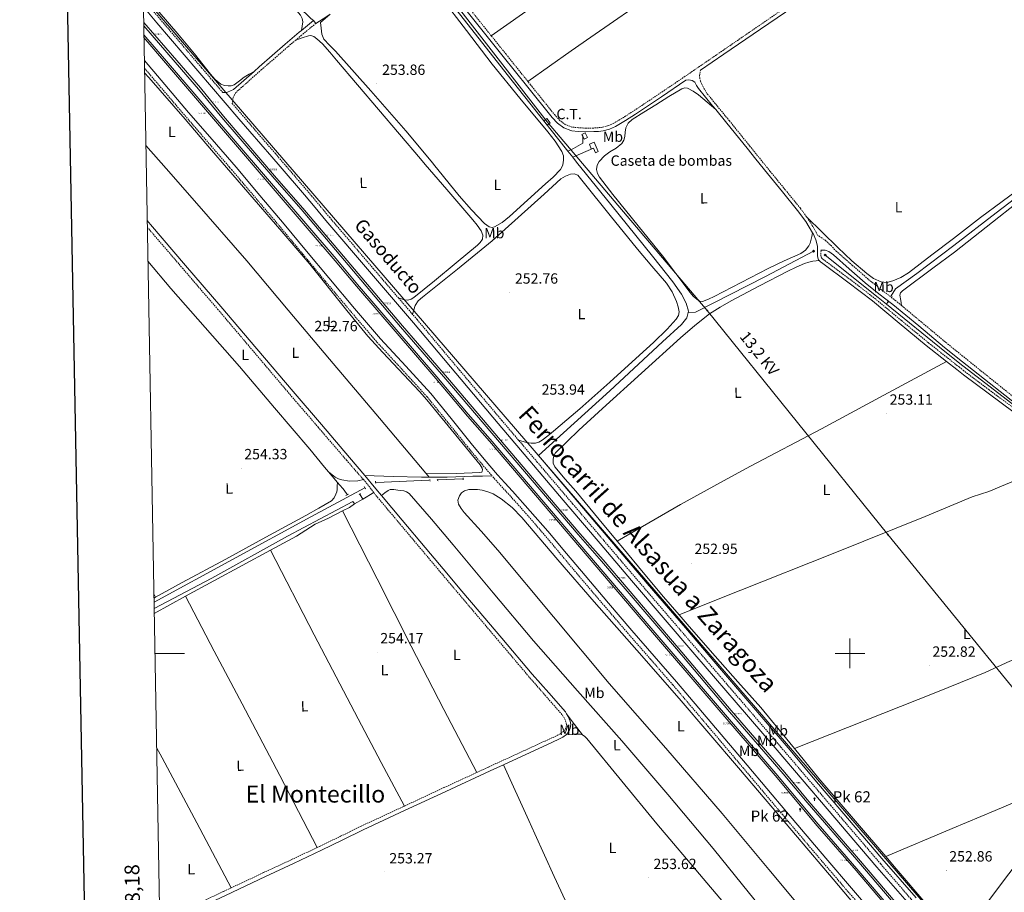
# Model space of a CAD drawing. Units: metres. Extents: x 625130 to 629638, y 4645869 to 4648918.
# Drawn here: x 625939 to 626604, y 4646339 to 4646928 of the extents above; entities that cross this region are included whole.
import ezdxf
from ezdxf.enums import TextEntityAlignment as Align

# ---------------------------------------------------------------- set-up
doc = ezdxf.new("R2010")
doc.units = ezdxf.units.M
doc.header["$MEASUREMENT"] = 0
doc.linetypes.add('TRAZOS', pattern=[0.75, 0.5, -0.25])
doc.linetypes.add('TRAZOSX2', pattern=[1.5, 1, -0.5])
doc.layers.get('0').update_dxf_attribs({"lineweight": 5})
for name, color, linetype, lineweight in [('Carátula', 7, 'Continuous', 5), ('Level 13', 5, 'Continuous', 0), ('Level 15', 1, 'Continuous', 0), ('Level 19', 252, 'Continuous', 0), ('Level 21', 19, 'Continuous', 0), ('Level 24', 5, 'Continuous', 0), ('Level 32', 19, 'Continuous', 0), ('Level 34', 2, 'Continuous', 0), ('Level 36', 19, 'Continuous', 40), ('Level 37', 92, 'Continuous', 0), ('Level 41', 39, 'Continuous', 0), ('Level 44', 1, 'Continuous', 0), ('Level 45', 19, 'Continuous', 0), ('Level 52', 1, 'Continuous', 13), ('Level 54', 13, 'Continuous', 0), ('Level 61', 19, 'Continuous', 0), ('Level 63', 7, 'Continuous', 0), ('Level 7', 1, 'Continuous', 0)]:
    doc.layers.add(name, color=color, linetype=linetype, lineweight=lineweight)
doc.styles.add('Arial', font='ARIAL.TTF', dxfattribs={"height": 0.2})

# ---------------------------------------------------------------- blocks, each defined once
blk = doc.blocks.new('5HITFE')
at = {"layer": 'Carátula', "linetype": 'Continuous', "lineweight": 5}
blk.add_hatch(color=2, dxfattribs=at).paths.add_polyline_path([(0, 9.5), (-4.8, 14.3), (0, 19), (0, 19.1), (4.7, 14.3)])
at = {"layer": 'Carátula', "color": 170, "linetype": 'Continuous', "lineweight": 5}
blk.add_line((0, 9.5), (-4.8, 14.3), dxfattribs=at)
at = {"layer": 'Carátula', "color": 250, "linetype": 'Continuous', "lineweight": 5}
blk.add_line((0, 9.5), (0, 0), dxfattribs=at)
at = {"layer": 'Carátula', "color": 250, "linetype": 'Continuous', "lineweight": 5, "flags": 128}
blk.add_lwpolyline([(0, 9.5), (4.7, 14.3), (0, 19.1), (0, 19), (-4.8, 14.3)], close=True, dxfattribs=at)
blk = doc.blocks.new('5PELE')
at = {"layer": 'Carátula', "linetype": 'Continuous', "lineweight": 5}
h = blk.add_hatch(color=9, dxfattribs=at)
edge = h.paths.add_edge_path()
edge.add_arc((0, 0), 2.85, 359.99898, 719.99898)
at = {"layer": 'Carátula', "color": 252, "linetype": 'Continuous', "lineweight": 5}
blk.add_circle((0, 0, 0), 2.85, dxfattribs=at)
blk = doc.blocks.new('5SIFON')
at = {"layer": 'Carátula', "color": 250, "linetype": 'Continuous', "lineweight": 5}
for p, q in [((-8.2, 0), (-6.3, 0)), ((8.1, 0), (6.3, 0))]:
    blk.add_line(p, q, dxfattribs=at)
at = {"layer": 'Carátula', "color": 250, "linetype": 'Continuous', "lineweight": 5, "flags": 128}
blk.add_lwpolyline([(-6.3, 0), (0, 6.3), (6.3, 0), (0, -6.3), (-6.3, 0)], dxfattribs=at)
at = {"layer": 'Carátula', "color": 250, "linetype": 'Continuous', "lineweight": 5}
blk.add_circle((0, 0, 0), 2.37, dxfattribs=at)
blk = doc.blocks.new('5CFERR')
blk.add_text('5CFERR', height=10).set_placement((0, 0), align=Align.MIDDLE_CENTER)
blk = doc.blocks.new('5PATER')
at = {"layer": 'Carátula', "linetype": 'Continuous', "lineweight": 5}
h = blk.add_hatch(color=250, dxfattribs=at)
edge = h.paths.add_edge_path()
edge.add_ellipse((0, 0), major_axis=(-1.33, -1.34), ratio=0.999422, start_angle=0, end_angle=360)

msp = doc.modelspace()

# ---------------------------------------------------------------- linework, layer by layer
at = {"layer": 'Level 13', "color": 5, "linetype": 'Continuous', "lineweight": 0, "ltscale": 0.5}
for points in [[(626148.97, 4646932.08, 254.98), (626142.47, 4646926.45, 254.87)], [(626025.88, 4646765.14, 254.16), (626041.23, 4646746.55, 254.16), (626064.44, 4646720.19, 254.16), (626087.63, 4646693.81, 254.16), (626111.44, 4646665.94, 254.16), (626135.11, 4646637.94, 254.16), (626145.14, 4646625.95, 254.16), (626147.82, 4646622.73, 254.16)], [(626147.82, 4646622.73, 254.16), (626153.81, 4646615.55, 254.16)], [(626160.56, 4646607.24, 254.2), (626160.07, 4646608.12, 254.16), (626157.77, 4646611.14, 254.15), (626155.15, 4646613.94, 254.16), (626153.81, 4646615.55, 254.16)], [(626165.36, 4646601.04, 253.24), (626164.19, 4646602.76, 252.81), (626120.19, 4646579.31, 253.24), (626069.09, 4646550.8, 253.24), (626030.06, 4646530.26, 253.24)], [(626170.97, 4646604.29, 253.24), (626165.36, 4646601.04, 253.24)], [(626169.02, 4646607.53, 253.68), (626170.97, 4646604.29, 253.24)], [(626108.76, 4646569.77, 253.68), (626126.27, 4646579.28, 253.68), (626138.88, 4646587.3, 253.68), (626147.82, 4646591.36, 253.68), (626157.38, 4646596.26, 253.38)], [(626157.38, 4646596.26, 253.38), (626161.91, 4646598.59, 253.24), (626165.36, 4646601.04, 253.24)], [(626108.76, 4646569.77, 253.68), (626051.35, 4646538.59, 253.68)], [(626051.35, 4646538.59, 253.68), (626030.12, 4646527.05, 253.68)]]:
    msp.add_polyline3d(points, dxfattribs=at)
at = {"layer": 'Level 15', "color": 1, "linetype": 'Continuous', "lineweight": 0}
for points in [[(626319.68, 4646849.45, 258.44), (626319.03, 4646850.77, 258.72), (626321.22, 4646851.89, 258.94), (626322.85, 4646848.73, 258.27), (626320.6, 4646847.58, 258.04), (626319.68, 4646849.45, 258.44)], [(626326.89, 4646841.41, 252.88), (626325.33, 4646840.91, 252.88), (626324.18, 4646844.26, 253.33), (626327.16, 4646845.53, 252.88), (626329.89, 4646839.09, 252.88), (626328.18, 4646838.36, 252.88), (626326.89, 4646841.41, 252.88)]]:
    msp.add_polyline3d(points, dxfattribs=at)
at = {"layer": 'Level 21', "color": 19, "linetype": 'Continuous', "lineweight": 0}
for points in [[(626398.99, 4646894.09, 252.81), (626414.88, 4646904.98, 252.8), (626439.64, 4646921.98, 252.75), (626473.97, 4646945.59, 252.77), (626508.31, 4646969.21, 252.75), (626536.85, 4646988.81, 252.63), (626565.4, 4647008.38, 252.43), (626586.02, 4647022.3, 252.28)], [(626538.56, 4646332.02, 253.96), (626518.28, 4646355.55, 253.87), (626484.56, 4646395.02, 253.77), (626450.89, 4646434.53, 253.74), (626423.08, 4646466.91, 253.91), (626395.27, 4646499.29, 254.12), (626373.81, 4646524.27, 253.92), (626352.39, 4646549.28, 253.68), (626331.22, 4646574.19, 254.09), (626310.08, 4646599.13, 254.44), (626286.24, 4646627.2, 254.16), (626262.4, 4646655.26, 253.87), (626233.77, 4646689.32, 253.69), (626205.19, 4646723.42, 253.55), (626175.5, 4646758, 253.67), (626145.92, 4646792.67, 253.61), (626138.76, 4646801.26, 253.5), (626131.59, 4646809.85, 253.39), (626115.16, 4646828.97, 254.32), (626109.45, 4646835.61, 254.42), (626087.31, 4646861.37, 254.8), (626059.54, 4646893.74, 255.2), (626031.88, 4646926.2, 255.19), (626022.83, 4646936.88, 255.07)], [(626239.66, 4646936.08, 253.1), (626265.88, 4646903.35, 253.07), (626282.42, 4646882.71, 253.03), (626298.97, 4646862.07, 252.95), (626302.5, 4646858.24, 252.86), (626306.84, 4646855.1, 252.75), (626311.58, 4646853.34, 252.72), (626312.25, 4646853.26, 252.72), (626316.5, 4646852.73, 252.69), (626321.72, 4646852.53, 252.6), (626326.93, 4646852.6, 252.5), (626330.17, 4646852.81, 252.45), (626333.4, 4646853.24, 252.43), (626337.62, 4646854.34, 252.52), (626341.59, 4646856.12, 252.63), (626348.44, 4646860.17, 252.66), (626355.09, 4646864.44, 252.69), (626372.63, 4646876.17, 252.76), (626389.25, 4646887.42, 252.82), (626391.13, 4646887.74, 253.07), (626393.43, 4646887.29, 253.07), (626395.29, 4646885.95, 253.2), (626396.47, 4646883.87, 253.11), (626397.65, 4646881.79, 253.01), (626407.22, 4646870.11, 253.07), (626409.33, 4646867.54, 253.09)], [(626129.54, 4646921, 255.18), (626137.67, 4646927.73, 255.12)], [(626097.51, 4646893.36, 255.37), (626100.98, 4646896.43, 255.35), (626118.47, 4646911.73, 255.25), (626128.05, 4646919.77, 255.19), (626129.54, 4646921, 255.18)], [(626023.47, 4646900.65, 254.79), (626034.78, 4646887.37, 254.68), (626053.32, 4646865.66, 254.48), (626069.15, 4646847.33, 254.58), (626085.35, 4646828.5, 254.61), (626101.45, 4646809.53, 254.52), (626117.96, 4646790.07, 254.42), (626133.03, 4646771.91, 254.21), (626148.1, 4646753.76, 254.01), (626165.46, 4646733.11, 254.04), (626182.98, 4646712.61, 254.2), (626199.98, 4646694.11, 254.2), (626216.9, 4646675.55, 254.2), (626230.57, 4646658.75, 254.2), (626244.16, 4646641.89, 254.2), (626252.95, 4646631.26, 254.45), (626261.89, 4646620.77, 254.71), (626266.97, 4646615.22, 254.71), (626272.07, 4646609.69, 254.71), (626284.09, 4646596.2, 254.71), (626295.94, 4646582.56, 254.71), (626308.52, 4646567.55, 254.28), (626321.09, 4646552.54, 253.69), (626336.87, 4646534.02, 253.42), (626352.71, 4646515.55, 253.49), (626367.84, 4646498.23, 254.44), (626382.92, 4646480.86, 255.22), (626406.78, 4646452.72, 255), (626430.6, 4646424.54, 254.77), (626457.11, 4646393.01, 254.62), (626483.72, 4646361.57, 254.45), (626501.13, 4646341.22, 254.32), (626518.55, 4646320.88, 254.19)], [(626076.47, 4646879.08, 254.99), (626078.28, 4646879.16, 255.06), (626079.69, 4646879.29, 255.06), (626081.64, 4646880.15, 255.25), (626083.59, 4646881.01, 255.44), (626097.51, 4646893.36, 255.37)], [(626409.33, 4646867.54, 253.09), (626416.79, 4646858.43, 253.14), (626430.58, 4646841.39, 253.17), (626436.54, 4646833.98, 253.18), (626444.31, 4646824.31, 253.2), (626454.47, 4646811.86, 253.3), (626464.66, 4646799.42, 253.39), (626470.17, 4646791.81, 253.43), (626474.75, 4646784.24, 253.46)], [(626172.35, 4646620.17, 254.68), (626162.12, 4646632.37, 254.68), (626143.02, 4646654.67, 254.73), (626123.85, 4646676.92, 254.8), (626099.47, 4646705.72, 254.87), (626075.08, 4646734.52, 254.93), (626051.3, 4646762.22, 254.94), (626027.53, 4646789.94, 254.87), (626025.4, 4646792.46, 254.75)], [(626474.75, 4646784.24, 253.46), (626475.09, 4646783.67, 253.46), (626476.93, 4646779.59, 253.49), (626478.04, 4646775.29, 253.52), (626478.13, 4646772.06, 253.5), (626478.1, 4646768.83, 253.46), (626478.28, 4646767.37, 253.45), (626478.87, 4646766.01, 253.46), (626479.28, 4646765.6, 253.47)], [(626480.47, 4646772.51, 253.5), (626481.91, 4646772.46, 253.57), (626483.35, 4646772.41, 253.65), (626485.85, 4646771.51, 253.71), (626487.35, 4646770.39, 253.81), (626488.86, 4646769.27, 253.91), (626499.58, 4646759.87, 254), (626510.3, 4646750.46, 254.1), (626519.58, 4646743.09, 254.5), (626528.98, 4646735.87, 254.87), (626546.49, 4646721.28, 254.86), (626563.99, 4646706.68, 254.8), (626576, 4646696.99, 254.75), (626619.43, 4646662.7, 254.74)], [(626479.28, 4646765.6, 253.47), (626480.19, 4646764.68, 253.49), (626481.62, 4646763.58, 253.52), (626498.52, 4646750.98, 253.68), (626515.22, 4646738.17, 253.78), (626533.36, 4646723.08, 253.82), (626551.58, 4646708.09, 253.84), (626565.28, 4646697.24, 253.84)], [(626565.28, 4646697.24, 253.84), (626572.23, 4646691.75, 253.85), (626576.64, 4646688.27, 253.85), (626618.88, 4646656.92, 253.66), (626648.32, 4646633.07, 253.53), (626649.83, 4646631.88, 253.52)], [(626183.56, 4646606.79, 254.68), (626179.82, 4646611.26, 254.68), (626172.35, 4646620.17, 254.68)], [(626308.56, 4646459.2, 254.26), (626307.79, 4646460.39, 254.26), (626296.56, 4646473.23, 254.23), (626285.39, 4646486.06, 254.19), (626264.91, 4646510.25, 254.02), (626244.43, 4646534.44, 254.19), (626236.62, 4646543.66, 254.44), (626228.81, 4646552.89, 254.68), (626213.16, 4646571.51, 254.68), (626197.51, 4646590.13, 254.68), (626183.56, 4646606.79, 254.68)], [(626308.68, 4646445.29, 254.26), (626310.21, 4646447.23, 254.26), (626311.11, 4646449.51, 254.26), (626311.47, 4646451.83, 254.26), (626311.11, 4646454.12, 254.26), (626309.73, 4646457.42, 254.26), (626308.56, 4646459.2, 254.26)], [(626266.07, 4646424.75, 254.22), (626287.05, 4646434.41, 254.19), (626295.24, 4646438.19, 254.22), (626303.43, 4646441.96, 254.26), (626306.14, 4646443.42, 254.26), (626308.68, 4646445.29, 254.26)], [(626033.87, 4646315.84, 254.23), (626036.81, 4646317.2, 254.39), (626051.21, 4646323.83, 254.68), (626078.24, 4646336.48, 254.76), (626105.23, 4646349.24, 254.55), (626124.14, 4646358, 254.54), (626142.99, 4646366.9, 254.48), (626157.1, 4646373.78, 254.39), (626171.21, 4646380.66, 254.29), (626199.18, 4646393.71, 254.28), (626227.15, 4646406.76, 254.26), (626257.08, 4646420.62, 254.23), (626266.07, 4646424.75, 254.22)]]:
    msp.add_polyline3d(points, dxfattribs=at)
at = {"layer": 'Level 21', "color": 19, "linetype": 'TRAZOSX2', "lineweight": 0}
for points in [[(626257.8, 4646917.36, 253.08), (626241.57, 4646937.61, 253.1), (626215.38, 4646970.35, 253.14), (626202.68, 4646986.44, 253.16)], [(626076.47, 4646879.08, 254.99), (626062.05, 4646895.88, 255.2), (626034.4, 4646928.34, 255.19), (626022.74, 4646942.09, 255.03)], [(626472.58, 4646947.62, 252.77), (626438.25, 4646924, 252.75), (626413.49, 4646907, 252.8), (626388.72, 4646890.02, 252.82), (626371.26, 4646878.21, 252.76), (626353.75, 4646866.5, 252.69), (626347.15, 4646862.26, 252.66), (626340.46, 4646858.3, 252.63), (626336.8, 4646856.66, 252.52), (626332.92, 4646855.66, 252.43), (626329.93, 4646855.25, 252.45), (626326.84, 4646855.06, 252.5), (626321.75, 4646854.99, 252.6), (626316.7, 4646855.18, 252.69), (626312.23, 4646855.74, 252.72), (626308.01, 4646857.28, 252.75), (626304.14, 4646860.08, 252.86), (626300.83, 4646863.68, 252.95), (626285.57, 4646882.7, 253.03), (626284.33, 4646884.25, 253.03), (626282.44, 4646886.61, 253.04)], [(626139.29, 4646925.78, 255.12), (626129.67, 4646917.82, 255.19), (626125.75, 4646914.52, 255.22)], [(626282.44, 4646886.61, 253.04), (626267.79, 4646904.89, 253.07), (626257.8, 4646917.36, 253.08)], [(626125.75, 4646914.52, 255.22), (626120.13, 4646909.81, 255.25), (626102.66, 4646894.53, 255.35), (626085.28, 4646879.12, 255.44), (626084.34, 4646877.43, 255.2), (626083.53, 4646875.7, 255), (626083.1, 4646873.72, 254.93), (626082.8, 4646871.69, 254.9), (626089.81, 4646863.52, 254.8), (626111.95, 4646837.76, 254.42), (626119.45, 4646829.03, 254.29), (626134.06, 4646811.97, 253.39), (626136.43, 4646809.15, 253.43), (626141.29, 4646803.37, 253.51), (626148.45, 4646794.8, 253.62), (626178.01, 4646760.15, 253.67), (626195.25, 4646740.06, 253.6)], [(626023.57, 4646895.47, 254.77), (626032.28, 4646885.24, 254.68), (626050.83, 4646863.51, 254.48), (626066.66, 4646845.19, 254.58), (626081.07, 4646828.43, 254.61), (626082.44, 4646826.85, 254.61), (626098.95, 4646807.4, 254.52), (626115.36, 4646788.06, 254.42), (626115.43, 4646787.97, 254.42), (626130.5, 4646769.82, 254.21), (626145.58, 4646751.65, 254.01), (626162.95, 4646730.99, 254.04), (626180.52, 4646710.42, 254.2), (626197.56, 4646691.9, 254.2), (626214.41, 4646673.4, 254.2), (626228.01, 4646656.68, 254.2), (626241.62, 4646639.81, 254.2), (626250.44, 4646629.15, 254.45), (626258.25, 4646619.97, 254.68)], [(626470.68, 4646795.11, 253.42), (626466.53, 4646800.85, 253.39), (626456.29, 4646813.35, 253.3), (626446.14, 4646825.79, 253.2), (626439.52, 4646834.03, 253.19), (626432.41, 4646842.87, 253.17), (626418.61, 4646859.91, 253.14), (626409.04, 4646871.6, 253.07), (626403.4, 4646878.48, 253.04), (626401.65, 4646881.58, 253.09), (626399.89, 4646884.67, 253.14), (626399.01, 4646886.74, 253.12), (626398.55, 4646888.95, 253.07), (626398.48, 4646890.43, 253.07), (626398.61, 4646891.9, 253.01), (626398.99, 4646894.09, 252.81)], [(626534.89, 4646735.08, 254.86), (626530.97, 4646738.35, 254.87), (626521.53, 4646745.59, 254.5), (626512.33, 4646752.9, 254.1), (626501.67, 4646762.26, 254), (626490.95, 4646771.66, 253.91), (626487.45, 4646775.33, 253.74), (626483.8, 4646778.81, 253.59), (626481.03, 4646780.78, 253.52), (626478.15, 4646782.62, 253.48), (626477.18, 4646784.77, 253.46), (626472.13, 4646793.11, 253.43), (626470.68, 4646795.11, 253.42)], [(626025.48, 4646788, 254.87), (626049.15, 4646760.38, 254.94), (626072.93, 4646732.69, 254.93), (626097.32, 4646703.9, 254.87), (626121.7, 4646675.08, 254.8), (626140.88, 4646652.83, 254.73), (626159.97, 4646630.55, 254.68), (626171.43, 4646617.5, 254.5)], [(626480.47, 4646772.51, 253.5), (626480.48, 4646772.09, 253.5), (626480.45, 4646768.96, 253.46), (626480.57, 4646767.99, 253.45), (626480.85, 4646767.35, 253.46), (626481.75, 4646766.45, 253.49), (626483.04, 4646765.45, 253.52), (626499.94, 4646752.86, 253.68), (626516.69, 4646740.01, 253.78), (626534.86, 4646724.89, 253.82), (626553.05, 4646709.92, 253.84), (626573.69, 4646693.59, 253.85), (626576.4, 4646691.45, 253.85), (626593.75, 4646678.32, 253.5), (626620.31, 4646658.68, 253.66)], [(626204.64, 4646729.13, 253.57), (626195.25, 4646740.06, 253.6)], [(626276.21, 4646644.11, 254.01), (626264.93, 4646657.39, 253.87), (626236.3, 4646691.45, 253.69), (626207.7, 4646725.56, 253.55), (626204.64, 4646729.13, 253.57)], [(626534.89, 4646735.08, 254.86), (626548.53, 4646723.72, 254.86), (626566.01, 4646709.14, 254.8), (626575.68, 4646701.33, 254.76), (626621.03, 4646664.82, 254.74), (626626.54, 4646660.65, 254.61), (626641.84, 4646649.07, 254.25), (626666.55, 4646629.31, 254.27), (626680.75, 4646618.46, 254.14), (626683.6, 4646616.67, 254.15)], [(626581.41, 4646288.02, 254.06), (626561.3, 4646310.66, 254.06), (626541.06, 4646334.17, 253.97), (626520.78, 4646357.7, 253.87), (626487.07, 4646397.16, 253.78), (626453.39, 4646436.67, 253.75), (626425.58, 4646469.06, 253.91), (626397.77, 4646501.44, 254.13), (626376.32, 4646526.42, 253.92), (626354.9, 4646551.42, 253.68), (626333.74, 4646576.33, 254.1), (626312.6, 4646601.27, 254.45), (626288.76, 4646629.34, 254.16), (626276.21, 4646644.11, 254.01)], [(626178.48, 4646608.66, 254.62), (626174.03, 4646614.54, 254.46), (626171.43, 4646617.5, 254.5)], [(626544.91, 4646287.36, 254.07), (626530.98, 4646302.11, 254.19), (626516.41, 4646319.04, 254.19), (626498.63, 4646339.08, 254.32), (626481.21, 4646359.44, 254.45), (626454.59, 4646390.89, 254.62), (626428.08, 4646422.42, 254.77), (626404.27, 4646450.6, 255), (626380.42, 4646478.72, 255.22), (626365.36, 4646496.07, 254.44), (626350.22, 4646513.4, 253.49), (626334.37, 4646531.88, 253.42), (626318.58, 4646550.42, 253.69), (626306, 4646565.44, 254.28), (626293.44, 4646580.42, 254.71), (626281.62, 4646594.03, 254.71), (626269.63, 4646607.49, 254.71), (626264.55, 4646612.99, 254.71), (626259.43, 4646618.59, 254.71), (626258.25, 4646619.97, 254.68)], [(626247.99, 4646419.52, 254.23), (626255.9, 4646423.18, 254.23), (626285.87, 4646436.98, 254.19), (626294.06, 4646440.75, 254.22), (626302.17, 4646444.49, 254.26), (626304.62, 4646445.81, 254.26), (626306.7, 4646447.34, 254.26), (626307.74, 4646448.66, 254.26), (626308.37, 4646450.26, 254.26), (626308.62, 4646451.83, 254.26), (626308.38, 4646453.34, 254.26), (626307.22, 4646456.08, 254.26), (626305.53, 4646458.68, 254.26), (626294.43, 4646471.37, 254.23), (626283.24, 4646484.22, 254.19), (626262.75, 4646508.43, 254.02), (626242.27, 4646532.62, 254.19), (626234.46, 4646541.84, 254.44), (626226.65, 4646551.07, 254.68), (626188.19, 4646596.88, 253.81), (626180.13, 4646606.5, 254.68), (626178.48, 4646608.66, 254.62)], [(626199.1, 4646396.79, 254.28), (626225.96, 4646409.32, 254.26), (626247.99, 4646419.52, 254.23)], [(626140.25, 4646368.81, 254.49), (626141.73, 4646369.51, 254.48), (626155.83, 4646376.38, 254.39), (626169.94, 4646383.26, 254.29), (626197.98, 4646396.27, 254.28), (626199.1, 4646396.79, 254.28)], [(626082.17, 4646341.54, 254.72), (626104, 4646351.86, 254.55), (626122.91, 4646360.62, 254.54), (626140.25, 4646368.81, 254.49)], [(626033.81, 4646319, 254.25), (626035.59, 4646319.82, 254.39), (626049.99, 4646326.46, 254.68), (626077.01, 4646339.1, 254.76), (626082.17, 4646341.54, 254.72)]]:
    msp.add_polyline3d(points, dxfattribs=at)
at = {"layer": 'Level 21', "color": 1, "linetype": 'TRAZOS', "lineweight": 0}
for points in [[(626525.36, 4646738.08, 254.67), (626526.38, 4646737.25, 254.67)], [(626527.53, 4646741.79, 254.67), (626528.62, 4646741.15, 254.67)], [(626179.51, 4646616.29, 254.54), (626179.79, 4646614.71, 254.98)], [(626216.21, 4646617.52, 254.54), (626216.53, 4646616.09, 254.54)], [(626221.12, 4646617.84, 254.54), (626221.86, 4646616.35, 254.11)], [(626238.67, 4646618.57, 254.11), (626238.81, 4646617.36, 254.11)], [(626171.84, 4646612.76, 254.98), (626172.98, 4646611.08, 254.54)], [(626159.56, 4646606.77, 254.1), (626161.48, 4646607.67, 254.1)], [(626168.45, 4646607.32, 254.54), (626169.47, 4646608.06, 254.11)]]:
    msp.add_polyline3d(points, dxfattribs=at)
at = {"layer": 'Level 24', "color": 19, "linetype": 'Continuous', "lineweight": 0}
for points in [[(626023.01, 4646926.46, 256), (626045.37, 4646900.66, 255.99), (626061.26, 4646882.12, 255.72), (626076.98, 4646863.04, 255.59), (626112.74, 4646821.26, 255.59), (626130.51, 4646800.98, 255.59), (626197.71, 4646721.45, 255.48), (626228.3, 4646686.16, 255.31), (626317.62, 4646581.08, 255.09), (626333.32, 4646563.23, 254.95), (626383.98, 4646503.79, 254.89), (626419.75, 4646461.39, 254.67), (626456.13, 4646419.4, 254.58), (626472.26, 4646399.92, 254.54), (626505.74, 4646361.19, 254.34), (626568.36, 4646287.79, 254.32)], [(626023.2, 4646916.15, 256.01), (626037.82, 4646899.06, 255.92), (626152.4, 4646765.41, 255.61), (626166.82, 4646748.14, 255.63), (626220.37, 4646685.82, 255.39), (626241.7, 4646660.38, 255.37), (626256.55, 4646643.47, 255.22), (626363.87, 4646517.37, 255.24), (626449.46, 4646417.58, 254.94), (626477.97, 4646383.41, 254.71), (626504.22, 4646353.18, 254.58), (626556.51, 4646291.68, 254.49), (626559.87, 4646287.63, 254.47)]]:
    msp.add_polyline3d(points, dxfattribs=at)
at = {"layer": 'Level 24', "color": 19, "linetype": 'Continuous', "lineweight": 0, "ltscale": 0.5}
for points in [[(626023.06, 4646924.02, 256.29), (626044.19, 4646899.64, 256.28), (626060.09, 4646881.33, 255.83), (626075.8, 4646862.26, 255.7), (626111.57, 4646820.46, 255.7), (626129.35, 4646800.18, 255.7), (626196.54, 4646720.66, 255.59), (626227.14, 4646685.36, 255.42), (626316.45, 4646580.28, 255.2), (626332.16, 4646562.43, 255.06), (626382.81, 4646503, 255), (626418.58, 4646460.6, 254.78), (626454.96, 4646418.62, 254.69), (626471.09, 4646399.14, 254.65), (626504.58, 4646360.39, 254.45), (626566.54, 4646287.75, 254.43)], [(626023.16, 4646918.09, 256.19), (626038.37, 4646900.26, 256.05), (626152.96, 4646766.6, 255.74), (626167.38, 4646749.34, 255.77), (626220.93, 4646687.01, 255.52), (626242.25, 4646661.58, 255.5), (626257.09, 4646644.67, 255.35), (626364.43, 4646518.57, 255.38), (626450.02, 4646418.77, 255.07), (626478.52, 4646384.6, 254.84), (626504.77, 4646354.38, 254.71), (626557.07, 4646292.87, 254.62), (626561.4, 4646287.66, 254.6)]]:
    msp.add_polyline3d(points, dxfattribs=at)
at = {"layer": 'Level 32', "color": 6, "linetype": 'Continuous', "lineweight": 0, "ltscale": 0.5}
for points in [[(626017.92, 4647212.72, 254.09), (626090.44, 4647121.46, 254.73), (626192.98, 4646991.28, 253.81), (626295.45, 4646859.26, 253.95), (626403.67, 4646731.76, 253.65), (626525.66, 4646580.28, 253.1), (626657.87, 4646418.08, 253.17)], [(626657.87, 4646418.08, 253.17), (626582.19, 4646317.48, 253.46), (626537.7, 4646287.23, 254.1)]]:
    msp.add_polyline3d(points, dxfattribs=at)
at = {"layer": 'Level 32', "color": 19, "linetype": 'Continuous', "lineweight": 0}
msp.add_polyline3d([(626297.51, 4646858.62, 253.68), (626295.59, 4646857.08, 254.22), (626293.37, 4646859.86, 254.23), (626295.34, 4646861.44, 253.67), (626297.51, 4646858.62, 253.68)], close=True, dxfattribs=at)
at = {"layer": 'Level 34', "color": 19, "linetype": 'Continuous', "lineweight": 0}
for points in [[(626017.98, 4647209.5, 254.02), (626019.15, 4647208.06, 254.03), (626051.15, 4647167.54, 255.17), (626088.27, 4647120.44, 255.03), (626118.28, 4647081.53, 254.79), (626151.43, 4647039.48, 254.59), (626184.78, 4646998.45, 254.4), (626204.3, 4646973.69, 253.88), (626232.27, 4646937.33, 254.06), (626268.44, 4646891.19, 254.19), (626302.42, 4646848.19, 254.12), (626309.55, 4646839.32, 253.88)], [(626309.55, 4646839.32, 253.88), (626313.35, 4646841.16, 253.61), (626319.67, 4646844.72, 253.13), (626319.68, 4646849.45, 252.86)], [(626309.55, 4646839.32, 253.88), (626312.8, 4646835.29, 253.97), (626315.37, 4646832.09, 253.8), (626338.45, 4646803.39, 253.58), (626366.68, 4646768.38, 253.8), (626380.5, 4646751.16, 254.07), (626386.26, 4646742.84, 254.09), (626389.4, 4646736.7, 254.06), (626390.87, 4646731.19, 253.98), (626390.69, 4646730.47, 253.97), (626389.78, 4646726.78, 253.95), (626386.26, 4646722.3, 253.98), (626373.4, 4646710.65, 253.96), (626337.81, 4646677.43, 253.91), (626289.72, 4646633.66, 254.11), (626363.12, 4646547.33, 253.73), (626388.99, 4646517.21, 253.85), (626413.31, 4646488.63, 253.85), (626459.54, 4646434.54, 253.75), (626477.49, 4646413.13, 253.76), (626494.45, 4646393.06, 253.64), (626521.56, 4646361.4, 253.6), (626544.73, 4646334.75, 253.65)], [(626312.8, 4646835.29, 253.97), (626326.89, 4646841.41, 253.01)], [(626642.32, 4646831.08, 252.91), (626636.87, 4646826.91, 253.23), (626598.85, 4646797.78, 253.62), (626570.25, 4646775.75, 253.55), (626545.21, 4646756.72, 253.56), (626530.87, 4646746.48, 253.74), (626527.96, 4646741.54, 254.62)], [(626390.69, 4646730.47, 253.97), (626395.73, 4646730.68, 253.74), (626443.09, 4646754.81, 253.55), (626475.48, 4646771.83, 253.48)], [(626483.35, 4646769.21, 253.58), (626519, 4646740.47, 254.1), (626524.65, 4646735.93, 254.24), (626564.12, 4646704.12, 254.37), (626576.19, 4646694.35, 254.32), (626621.17, 4646659.9, 254.28), (626639.74, 4646645.69, 254), (626669.91, 4646621.38, 253.85), (626683.15, 4646611.13, 253.7)], [(626525.73, 4646737.77, 254.66), (626524.65, 4646735.93, 254.24)], [(626179.87, 4646615.35, 254.6), (626185.43, 4646615.72, 254.48), (626215.57, 4646617.06, 253.78)], [(626221.79, 4646617.22, 253.62), (626238.54, 4646617.99, 253.64)], [(626172.39, 4646611.95, 254.02), (626135.84, 4646592.22, 254.34), (626029.98, 4646534.52, 254.86)]]:
    msp.add_polyline3d(points, dxfattribs=at)
at = {"layer": 'Level 34', "color": 19, "linetype": 'Continuous', "lineweight": 13, "ltscale": 0.5}
msp.add_polyline3d([(626022.7, 4646944.24, 255.33), (626586.99, 4646288.12, 253.54)], dxfattribs=at)
at = {"layer": 'Level 36', "color": 92, "linetype": 'Continuous', "lineweight": 0}
for points in [[(626537.52, 4647111.72, 252.69), (626485.17, 4647075.74, 252.85), (626432.82, 4647039.76, 253.01), (626389.64, 4647010.14, 253.03), (626346.67, 4646980.24, 253.01), (626311.41, 4646955.29, 253.04), (626302.23, 4646948.8, 253.05), (626257.8, 4646917.36, 253.08)], [(626282.44, 4646886.61, 253.04), (626311.81, 4646907.17, 253.04), (626325.08, 4646916.45, 253.05), (626368.07, 4646946.43, 253.07), (626416.61, 4646979.66, 253.05), (626465.29, 4647012.67, 253.01), (626500.46, 4647036.69, 253.1), (626535.56, 4647060.8, 253.01), (626549.66, 4647070.54, 252.84), (626563.81, 4647080.58, 252.68)], [(626020.61, 4647061.51, 255.28), (626045.14, 4647032.8, 255.65), (626075.66, 4646997.18, 256.02), (626100.2, 4646968.77, 255.81), (626124.87, 4646940.47, 255.32), (626129.4, 4646935.36, 255.2), (626134.28, 4646930.61, 255.12), (626135.98, 4646929.17, 255.12), (626137.67, 4646927.73, 255.12)], [(626129.54, 4646921, 255.18), (626129.96, 4646923.95, 254.99), (626130.38, 4646926.9, 254.8), (626130.06, 4646929.19, 254.77), (626128.84, 4646931.25, 254.8), (626119.08, 4646943.17, 254.83), (626109.19, 4646954.81, 254.87), (626081.15, 4646987.59, 255.21), (626053.07, 4647020.34, 255.44), (626024.85, 4647052.87, 255.17), (626020.68, 4647057.67, 255.11)], [(626022.67, 4646945.8, 255.55), (626026.45, 4646941.42, 255.55), (626046.15, 4646918.78, 255.51), (626057.25, 4646905.21, 255.49), (626068.23, 4646891.51, 255.44), (626071.28, 4646887.95, 255.37), (626075.08, 4646884.73, 255.25), (626077.56, 4646883.71, 255.18), (626080.07, 4646883.51, 255.12), (626082.1, 4646883.65, 255.12), (626084.11, 4646884.34, 255.12), (626087.64, 4646886.89, 255.11), (626090.95, 4646889.4, 255.12), (626094.24, 4646891.38, 255.23), (626097.51, 4646893.36, 255.37)], [(626142.47, 4646926.45, 254.87), (626142.92, 4646922.45, 254.44), (626143.37, 4646918.44, 254), (626144.58, 4646915.14, 253.81), (626148.39, 4646911, 254.01), (626152.59, 4646907.05, 254.26), (626176.43, 4646880.21, 254.78), (626200.07, 4646853.23, 255.15), (626218.2, 4646831.32, 254.87), (626218.8, 4646830.58, 254.86), (626236.17, 4646809.26, 254.51), (626244.38, 4646799.71, 254.51), (626253.19, 4646790.44, 254.51), (626256.45, 4646788.32, 254.51), (626258.26, 4646787.91, 254.51), (626259.91, 4646788.2, 254.51), (626265.12, 4646791.31, 254.51), (626270.03, 4646795.24, 254.51), (626282.27, 4646806.25, 254.26), (626294.41, 4646817.32, 254), (626299.48, 4646821.95, 254.02), (626304.46, 4646826.92, 254.07), (626306.07, 4646829.87, 254.09), (626306.43, 4646831.95, 254.12), (626306.63, 4646833.13, 254.13), (626306.54, 4646836.25, 254.19), (626305.48, 4646839.27, 254.26), (626300.93, 4646846.19, 254.53), (626296.01, 4646852.59, 254.77), (626277.1, 4646875.29, 254.97), (626258.44, 4646898.15, 254.9), (626241.03, 4646920.94, 254.71), (626223.69, 4646943.79, 254.58)], [(626139.29, 4646925.78, 255.12), (626144.13, 4646928.93, 255.05), (626148.97, 4646932.08, 254.98)], [(626137.67, 4646927.73, 255.12), (626139.29, 4646925.78, 255.12)], [(626125.75, 4646914.52, 255.22), (626130.08, 4646916, 254.77), (626134.41, 4646917.48, 254.32), (626135.79, 4646917.62, 254.24), (626137.85, 4646916.86, 254.28), (626139.85, 4646915.43, 254.32), (626143.79, 4646911.86, 254.31), (626148.62, 4646906.44, 254.28), (626153.16, 4646900.91, 254.26), (626181.57, 4646867.56, 254.13), (626209.99, 4646834.22, 254), (626213.19, 4646830.5, 253.98), (626227.68, 4646813.6, 253.91), (626245.39, 4646793, 253.81), (626248.21, 4646789.35, 253.77), (626250.83, 4646785.51, 253.75), (626252.04, 4646782.7, 253.75), (626251.79, 4646779.88, 253.75), (626250.29, 4646777.76, 253.75), (626248.39, 4646775.91, 253.75), (626233.95, 4646763.85, 253.62), (626219.47, 4646751.85, 253.49), (626212.52, 4646746.13, 253.49), (626205.51, 4646740.46, 253.49), (626203.57, 4646739.35, 253.49), (626201.42, 4646738.79, 253.49), (626198.86, 4646738.99, 253.49), (626197.05, 4646739.52, 253.82), (626195.25, 4646740.06, 254.25)], [(626023.62, 4646892.42, 253.41), (626026.48, 4646889.12, 253.41), (626050.93, 4646861.02, 252.96), (626068.79, 4646840.11, 252.93), (626078.84, 4646828.4, 253.1), (626116.28, 4646785.19, 253.1), (626135.22, 4646763.16, 253.1), (626160.11, 4646731.76, 253.1), (626174.48, 4646714.44, 253.1), (626184.47, 4646703.25, 253.1), (626209.27, 4646677.06, 253.1), (626214.17, 4646671.36, 253.1), (626250.29, 4646627.47, 253.53), (626251.61, 4646625.19, 253.53), (626251.76, 4646624, 253.53), (626251.67, 4646623.18, 253.53), (626251.34, 4646622.52, 253.53), (626250.14, 4646622.2, 253.96), (626234.2, 4646621.54, 253.96), (626213.63, 4646621.73, 253.76)], [(626409.33, 4646867.54, 253.09), (626403.49, 4646872.51, 253.29), (626397.64, 4646877.48, 253.49), (626394.17, 4646880.05, 253.53), (626390.41, 4646882.09, 253.49), (626388.41, 4646882.32, 253.46), (626386.44, 4646881.64, 253.43), (626377.62, 4646876.27, 253.38), (626368.84, 4646870.83, 253.36), (626360.86, 4646865.81, 253.36), (626352.91, 4646860.71, 253.36), (626350.33, 4646858.28, 253.36), (626348.55, 4646855.15, 253.36), (626348.2, 4646852.22, 253.36), (626348.04, 4646849.26, 253.36), (626347.37, 4646846.76, 253.36), (626346.06, 4646844.52, 253.36), (626342.02, 4646841.53, 253.36), (626337.87, 4646838.89, 253.36), (626334.23, 4646836.18, 253.36), (626330.53, 4646832.33, 253.36), (626329.21, 4646829.94, 253.36), (626328.84, 4646827.11, 253.36), (626329.43, 4646824.43, 253.36), (626330.76, 4646821.87, 253.36), (626335.32, 4646815.9, 253.42), (626339.91, 4646810.22, 253.49), (626357.07, 4646788.88, 253.55), (626374.22, 4646767.53, 253.62), (626383.16, 4646755.77, 253.7), (626392.01, 4646743.91, 253.75), (626394.05, 4646741.51, 253.75), (626396.55, 4646739.31, 253.75), (626398.46, 4646738.12, 253.75), (626400.39, 4646737.9, 253.75), (626404.38, 4646739.4, 253.68), (626408.33, 4646741.29, 253.62), (626426.58, 4646750.76, 253.58), (626444.68, 4646760.17, 253.55), (626455.7, 4646765.21, 253.52), (626466.76, 4646770.28, 253.49), (626469.91, 4646772.48, 253.46), (626472.33, 4646775.53, 253.43), (626473.15, 4646777.29, 253.42), (626473.67, 4646779.11, 253.43), (626474.21, 4646781.68, 253.44), (626474.75, 4646784.24, 253.46)], [(626024.49, 4646843.32, 253.94), (626038.19, 4646827.77, 254.13), (626057.42, 4646805.92, 254.38), (626092.62, 4646765.3, 254.55), (626120.55, 4646732.02, 254.13), (626148.49, 4646698.74, 253.72), (626182.17, 4646658.92, 253.74), (626213.63, 4646621.73, 253.76)], [(626645.15, 4646837.24, 251.47), (626617.48, 4646816.18, 253.21), (626588.14, 4646794.62, 252.94), (626569.92, 4646780.3, 253), (626555.44, 4646769.3, 252.99), (626539.5, 4646757.15, 253), (626534.39, 4646754.13, 253.1), (626528.88, 4646751.78, 253.2), (626524.94, 4646750.7, 253.23), (626521, 4646751.01, 253.26), (626515.94, 4646753.42, 253.29), (626511.34, 4646756.77, 253.32), (626501.36, 4646765.39, 253.41), (626491.76, 4646774.3, 253.45), (626481.22, 4646784.71, 253.44), (626470.68, 4646795.11, 253.42)], [(626204.64, 4646729.13, 254.21), (626205.52, 4646732.11, 253.88), (626206.41, 4646735.08, 253.55), (626208.39, 4646738.18, 253.52), (626211.27, 4646740.71, 253.68), (626234.94, 4646759.65, 253.84), (626258.31, 4646778.79, 253.87), (626275.97, 4646794.54, 253.66), (626293.58, 4646810.35, 253.49), (626299.2, 4646815.52, 253.49), (626304.84, 4646820.71, 253.49), (626307.86, 4646822.62, 253.49), (626311.18, 4646823.85, 253.49), (626313.85, 4646824.16, 253.52), (626316.17, 4646823.15, 253.55), (626318.01, 4646820.91, 253.56), (626319.82, 4646818.67, 253.55), (626338.12, 4646795.88, 253.67), (626356.43, 4646773.1, 253.87), (626366.22, 4646761.71, 254.12), (626376.07, 4646750.31, 254.39), (626379.88, 4646744.32, 254.42), (626382.92, 4646737.71, 254.39), (626384.11, 4646734.32, 254.32), (626384.59, 4646730.92, 254.26), (626384.14, 4646728.26, 254.26), (626382.73, 4646725.8, 254.26), (626376.63, 4646719.14, 254.23), (626367.35, 4646710.16, 254.17), (626357.83, 4646701.55, 254.13), (626337.85, 4646683.28, 254.13), (626317.64, 4646665.26, 254.13), (626308.78, 4646657.74, 254.09), (626299.85, 4646650.28, 254.07), (626295.99, 4646647.12, 254.07), (626292.04, 4646644.01, 254.07), (626290, 4646642.82, 254.07), (626287.75, 4646642.15, 254.07), (626284.69, 4646641.98, 254.03), (626281.67, 4646642.54, 254.07), (626276.21, 4646644.11, 254.01)], [(626637.93, 4646824.28, 254.22), (626570.59, 4646771.17, 254.09), (626555.97, 4646760.28, 254.09), (626535.47, 4646744.93, 254.09), (626534.17, 4646743.67, 254.07), (626533.68, 4646742.11, 254.09), (626534.28, 4646738.6, 254.43), (626534.89, 4646735.08, 254.86)], [(626342.7, 4646575.95, 253.68), (626330.68, 4646590.45, 253.68), (626314.81, 4646609.58, 253.68), (626307.74, 4646617.7, 253.65), (626300.66, 4646626.03, 253.62), (626299.67, 4646628.52, 253.62), (626299.64, 4646631.22, 253.62), (626300.05, 4646633.48, 253.62), (626301.17, 4646635.5, 253.62), (626316.96, 4646650.95, 253.62), (626332.98, 4646665.52, 253.62), (626359.28, 4646689.47, 253.62), (626385.66, 4646713.33, 253.62), (626395.18, 4646721.7, 253.62), (626405.18, 4646729.52, 253.62), (626412.41, 4646734.1, 253.59), (626419.9, 4646738.22, 253.55), (626438.91, 4646748.36, 253.55), (626458.04, 4646758.26, 253.55), (626463.67, 4646761.01, 253.55), (626469.43, 4646763.5, 253.55), (626472.15, 4646764.4, 253.56), (626474.94, 4646764.98, 253.55), (626477.11, 4646765.29, 253.52), (626479.28, 4646765.6, 253.47)], [(626565.28, 4646697.24, 253.85), (626523.02, 4646674.53, 253.67), (626480.76, 4646651.82, 253.49), (626432.94, 4646626.62, 253.39), (626417.09, 4646617.95, 253.42), (626385.53, 4646600.69, 253.49), (626364.12, 4646588.32, 253.59), (626342.7, 4646575.95, 253.68)], [(626649.83, 4646631.88, 253.52), (626616.26, 4646618.97, 253.6), (626593.73, 4646609.5, 253.6), (626582.66, 4646605.78, 253.41), (626550.91, 4646592.5, 253.23), (626488.68, 4646567.43, 253.01), (626426.3, 4646542.77, 253.3), (626405.44, 4646534.36, 253.52), (626384.57, 4646525.95, 253.75)], [(626147.82, 4646622.73, 254.16), (626152.31, 4646619.2, 254.16), (626154.47, 4646617.98, 254), (626156.89, 4646617.25, 253.76), (626162.04, 4646616.5, 253.73), (626167.62, 4646616.67, 253.62), (626171.43, 4646617.5, 254.68)], [(626172.35, 4646620.17, 254.68), (626191.49, 4646619.61, 254.28), (626210.63, 4646619.05, 253.87), (626215.86, 4646619.1, 253.77)], [(626213.63, 4646621.73, 253.76), (626215.86, 4646619.1, 253.77)], [(626215.86, 4646619.1, 253.77), (626227.95, 4646619.2, 253.52), (626245.26, 4646619.75, 253.87), (626251.75, 4646619.86, 254.28), (626258.25, 4646619.97, 254.68)], [(626030.98, 4646537.93, 254.86), (626049.1, 4646547.8, 254.85), (626078.41, 4646563.77, 254.8), (626105.48, 4646578.52, 254.6), (626132.55, 4646593.27, 254.42), (626141.27, 4646598.07, 254.42), (626149.9, 4646603.13, 254.42), (626151.7, 4646605.05, 254.42), (626152.84, 4646607.54, 254.42), (626153.41, 4646609.19, 254.41), (626153.67, 4646610.87, 254.36), (626153.74, 4646613.21, 254.26), (626153.81, 4646615.55, 254.16)], [(626183.56, 4646606.79, 254.68), (626185.86, 4646608.48, 254.5), (626188.15, 4646610.16, 254.32), (626189.58, 4646610.78, 254.23), (626192.06, 4646610.81, 254.1), (626194.55, 4646610.42, 254), (626198.67, 4646609.81, 253.9), (626200.6, 4646609.16, 253.88), (626202.23, 4646607.98, 253.87), (626217.46, 4646590.78, 253.91), (626231.99, 4646573.36, 253.94), (626259.09, 4646540.88, 253.97), (626286.33, 4646508.53, 254), (626316.07, 4646474.67, 254.05), (626345.91, 4646440.88, 254.13), (626377.09, 4646404.74, 254.44), (626407.67, 4646368.11, 254.71), (626432.18, 4646337.83, 254.71), (626455.95, 4646308.48, 253.41)], [(626476.88, 4646315.94, 254.55), (626445.25, 4646353.87, 254.31), (626413.62, 4646391.79, 254.07), (626375.61, 4646435.88, 253.78), (626337.34, 4646479.73, 253.49), (626299.72, 4646524.69, 253.45), (626262.26, 4646569.78, 253.55), (626250.98, 4646582.59, 253.54), (626239.54, 4646595.31, 253.49), (626237.43, 4646597.99, 253.33), (626235.57, 4646600.82, 253.17), (626235.13, 4646603.64, 253.17), (626236.21, 4646606.58, 253.17), (626237.72, 4646608.55, 253.17), (626239.73, 4646609.9, 253.17), (626242.67, 4646610.71, 253.17), (626245.62, 4646610.86, 253.17), (626248.57, 4646610.67, 253.17), (626251.51, 4646610.22, 253.17), (626255.34, 4646609.28, 253.2), (626259, 4646607.73, 253.23), (626264.45, 4646604.35, 253.27), (626271.88, 4646598.58, 253.32), (626278.45, 4646591.92, 253.36), (626302.78, 4646563.29, 253.39), (626327.16, 4646534.77, 253.43), (626356.03, 4646502.22, 253.59), (626384.7, 4646469.49, 253.75), (626424.72, 4646422.71, 253.9), (626464.57, 4646375.79, 254), (626488.62, 4646347.34, 254.04), (626512.68, 4646318.89, 254.08)], [(626170.97, 4646604.29, 253.24), (626178.48, 4646608.66, 254.62)], [(626247.99, 4646419.52, 254.23), (626225.83, 4646462.17, 254.23), (626203.77, 4646504.88, 254.26), (626180.69, 4646550.45, 254.39), (626157.38, 4646596.26, 253.38)], [(626384.57, 4646525.95, 253.75), (626374.07, 4646538.16, 253.75), (626360.31, 4646554.73, 253.72), (626346.55, 4646571.31, 253.68), (626342.7, 4646575.95, 253.68)], [(626108.76, 4646569.77, 253.68), (626138.25, 4646512.49, 254.56), (626167.86, 4646455.86, 254.39), (626183.46, 4646426.31, 254.33), (626199.1, 4646396.79, 254.28)], [(626750.56, 4646550.89, 253.26), (626742.73, 4646548.1, 252.91), (626712.15, 4646536.02, 252.91), (626674.13, 4646521.15, 253.38), (626608.01, 4646494.67, 253.6), (626591.31, 4646487.14, 253.49), (626558.01, 4646473.52, 253.62), (626510.3, 4646454.58, 253.68), (626462.59, 4646435.63, 253.75)], [(626030.98, 4646537.93, 254.86), (626029.88, 4646540.16, 254.81)], [(626029.93, 4646537.36, 254.86), (626030.98, 4646537.93, 254.86)], [(626051.35, 4646538.59, 253.68), (626070.66, 4646501.51, 255.02), (626089.48, 4646465.91, 254.93), (626114.9, 4646417.38, 254.73), (626140.25, 4646368.81, 254.49)], [(626462.59, 4646435.63, 253.75), (626459.44, 4646439.52, 253.75), (626439.8, 4646463.47, 253.75), (626424.37, 4646480.87, 253.75), (626408.89, 4646498.22, 253.75), (626391.35, 4646518.08, 253.75), (626384.57, 4646525.95, 253.75)], [(626809.58, 4646478.32, 253.36), (626799.52, 4646474.28, 253), (626791.62, 4646470.5, 253.4), (626771.03, 4646462.79, 253.46), (626713.88, 4646440.05, 253.13), (626669.9, 4646422.87, 253.13), (626611.35, 4646399.52, 253.33), (626598.13, 4646393.78, 253.46), (626569.15, 4646381.56, 253.42), (626524.23, 4646362.62, 253.35)], [(626308.56, 4646459.2, 254.26), (626314.03, 4646452.03, 254.29), (626319.35, 4646444.91, 253.02)], [(626308.68, 4646445.29, 254.26), (626312.35, 4646445.39, 252.99), (626316.02, 4646445.49, 253.02), (626317.7, 4646445.41, 253.02), (626319.35, 4646444.91, 253.02)], [(626319.35, 4646444.91, 253.02), (626320.94, 4646443.84, 253.05), (626322.23, 4646442.48, 253.09), (626345.9, 4646413.55, 253.06), (626369.66, 4646384.75, 253.09), (626400.87, 4646347.88, 253.48), (626432.09, 4646311, 253.87), (626435.53, 4646306.49, 253.87)], [(626082.17, 4646341.54, 254.72), (626058.84, 4646385.53, 254.65), (626035.47, 4646429.5, 254.61), (626031.73, 4646436.47, 254.63)], [(626524.23, 4646362.62, 253.35), (626505.1, 4646384.99, 253.48), (626478.97, 4646415.47, 253.75), (626462.59, 4646435.63, 253.75)], [(626266.07, 4646424.75, 254.22), (626283.18, 4646387.03, 254.9), (626287.23, 4646378.11, 255.07), (626300.3, 4646349.31, 255.59), (626307.61, 4646333.31, 255.59), (626324.12, 4646297.19, 255.59), (626330.57, 4646283.51, 255.59)], [(626568.5, 4646310.49, 253.55), (626551.18, 4646330.92, 253.43), (626531.19, 4646354.48, 253.3), (626524.23, 4646362.62, 253.35)]]:
    msp.add_polyline3d(points, dxfattribs=at)
at = {"layer": 'Level 52', "color": 1, "linetype": 'Continuous', "lineweight": 0}
for points in [[(626319.68, 4646849.45, 258.44), (626319.03, 4646850.77, 258.72), (626321.22, 4646851.89, 258.94), (626322.85, 4646848.73, 258.27), (626320.6, 4646847.58, 258.04), (626319.68, 4646849.45, 258.44)], [(626326.89, 4646841.41, 252.88), (626325.33, 4646840.91, 252.88), (626324.18, 4646844.26, 253.33), (626327.16, 4646845.53, 252.88), (626329.89, 4646839.09, 252.88), (626328.18, 4646838.36, 252.88), (626326.89, 4646841.41, 252.88)]]:
    msp.add_polyline3d(points, close=True, dxfattribs=at)
at = {"layer": 'Level 54', "color": 19, "linetype": 'Continuous', "lineweight": 0}
msp.add_polyline3d([(626556.51, 4646291.68, 254.49), (626504.22, 4646353.18, 254.58), (626477.97, 4646383.41, 254.71), (626449.46, 4646417.58, 254.94), (626363.87, 4646517.37, 255.24), (626256.55, 4646643.47, 255.22), (626241.7, 4646660.38, 255.37), (626220.37, 4646685.82, 255.39), (626166.82, 4646748.14, 255.63), (626152.4, 4646765.41, 255.61), (626037.82, 4646899.06, 255.92), (626023.2, 4646916.15, 256.01), (626023.01, 4646926.46, 256), (626045.37, 4646900.66, 255.99), (626061.26, 4646882.12, 255.72), (626076.98, 4646863.04, 255.59), (626112.74, 4646821.26, 255.59), (626130.51, 4646800.98, 255.59), (626197.71, 4646721.45, 255.48), (626228.3, 4646686.16, 255.31), (626317.62, 4646581.08, 255.09), (626333.32, 4646563.23, 254.95), (626383.98, 4646503.79, 254.89), (626419.75, 4646461.39, 254.67), (626456.13, 4646419.4, 254.58), (626472.26, 4646399.92, 254.54), (626505.74, 4646361.19, 254.34), (626568.36, 4646287.79, 254.32)], dxfattribs=at)
at = {"layer": 'Level 61', "color": 19, "linetype": 'Continuous', "lineweight": 0}
msp.add_lwpolyline([(626034.54, 4646278.18), (625993.41, 4648591.3), (629445.48, 4648653.38), (629487.74, 4646340.28), (626034.54, 4646278.18)], close=True, dxfattribs=at)
at = {"layer": 'Level 63', "linetype": 'Continuous', "lineweight": 30}
msp.add_lwpolyline([(625939.25, 4648640.34), (625984.73, 4646225.78), (629539.1, 4646292.7), (629493.67, 4648704.24), (625939.25, 4648640.34)], dxfattribs=at)
at = {"layer": 'Level 63', "linetype": 'Continuous', "lineweight": 0}
for points in [[(626500.01, 4646490), (626500.01, 4646510)], [(626030.6, 4646500), (626050.6, 4646500)], [(626490.01, 4646500), (626510.01, 4646500)]]:
    msp.add_lwpolyline(points, dxfattribs=at)

# ---------------------------------------------------------------- block references
at = {"layer": 'Level 13', "color": 19, "linetype": 'Continuous', "lineweight": 0, "xscale": 0.09999983015004542, "yscale": 0.09999983015004542}
for p in [(626475.48, 4646771.83, 253.48), (626483.35, 4646769.21, 253.58)]:
    msp.add_blockref('5SIFON', p, dxfattribs=at)
at = {"layer": 'Level 24', "color": 19, "linetype": 'Continuous', "lineweight": 0, "xscale": 0.09999983015004542, "yscale": 0.09999983015004542}
for p in [(626032.64, 4646918.45, 255.75), (626071.36, 4646872.62, 255.47), (626062.46, 4646865.01, 255.37), (626110.66, 4646826.99, 255.19), (626101.76, 4646820.34, 255.41), (626148.83, 4646782.52, 254.93), (626141.05, 4646775.51, 255.36), (626187.54, 4646736.48, 254.96), (626180.18, 4646729.65, 255.29), (626227.54, 4646690.04, 254.81), (626220.27, 4646683.18, 255.16), (626266.25, 4646644.22, 254.84), (626259.04, 4646637.88, 255.09), (626306.96, 4646596.83, 254.88), (626299.34, 4646590.29, 255.12), (626345.98, 4646551.03, 254.54), (626338.45, 4646544.52, 254.96), (626385.49, 4646504.99, 254.6), (626377.74, 4646498.89, 255.17), (626424.38, 4646459.2, 254.39), (626416.89, 4646452.57, 255.04), (626464.17, 4646412.54, 254.35), (626456.23, 4646405.71, 254.82), (626503.09, 4646366.92, 254.18), (626495.67, 4646360.09, 254.58)]:
    msp.add_blockref('5CFERR', p, dxfattribs=at)
at = {"layer": 'Level 24', "color": 5, "linetype": 'Continuous', "lineweight": 0, "xscale": 0.09999983015004542, "yscale": 0.09999983015004542}
for p in [(626476.01, 4646400.45, 254.16), (626466.48, 4646393.21, 254.74)]:
    msp.add_blockref('5HITFE', p, dxfattribs=at)
at = {"layer": 'Level 32', "color": 252, "linetype": 'Continuous', "lineweight": 0, "xscale": 0.09999983015004542, "yscale": 0.09999983015004542}
for p in [(626403.67, 4646731.76, 253.65), (626525.66, 4646580.28, 253.1)]:
    msp.add_blockref('5PELE', p, dxfattribs=at)
at = {"layer": 'Level 7', "color": 19, "linetype": 'Continuous', "lineweight": 0, "xscale": 0.09999983015004542, "yscale": 0.09999983015004542}
for p in [(626180.54, 4646885.28, 253.86), (626270.22, 4646744.18, 252.76), (626134.83, 4646712.04, 252.76), (626289.8, 4646668.65, 253.95), (626524.76, 4646661.89, 253.12), (626088.94, 4646624.98, 254.33), (626393.05, 4646560.99, 252.96), (626180.72, 4646500.59, 254.17), (626553.66, 4646491.52, 252.83), (626185.41, 4646352.36, 253.27), (626565.11, 4646353.15, 252.86), (626363.81, 4646348.55, 253.62)]:
    msp.add_blockref('5PATER', p, dxfattribs=at)

# ---------------------------------------------------------------- texts
at = {"layer": 'Level 19', "color": 19, "linetype": 'Continuous', "lineweight": 0, "style": 'Arial'}
for s, p in [('C.T.', (626310.34, 4646864.52, 252.81)), ('Caseta de bombas', (626379.38, 4646833.04, 253.37))]:
    msp.add_text(s, height=7, dxfattribs=at).set_placement(p, align=Align.MIDDLE_CENTER)
at = {"layer": 'Level 37', "color": 92, "linetype": 'Continuous', "lineweight": 0, "style": 'Arial'}
for s, p in [('L', (626041.96, 4646852.48, 253.39)), ('L', (626261.9, 4646816.68, 254.51)), ('L', (626532.88, 4646801.48, 253.06)), ('L', (626091.57, 4646701.72, 254.8)), ('Mb', (626451.33, 4646447.82, 253.76)), ('Mb', (626444.1, 4646440.94, 254.02)), ('Mb', (626431.86, 4646434.1, 254.92))]:
    msp.add_text(s, height=7, dxfattribs=at).set_placement(p, align=Align.MIDDLE_CENTER)
for s, rotation, p in [('Mb', 0.64, (626339.94, 4646849.19, 252.84)), ('L', 0.64, (626171.29, 4646817.98, 253.65)), ('L', 0.64, (626401.31, 4646807.55, 253.38)), ('Mb', 0.64, (626259.78, 4646783.99, 254.23)), ('Mb', 0.64, (626522.74, 4646747.64, 254.03)), ('L', 0.64, (626318.68, 4646729.34, 253.59)), ('L', 0.64, (626149.41, 4646724.1, 253.48)), ('L', 0.64, (626125.53, 4646703.23, 253.67)), ('L', 0.64, (626424.35, 4646676.19, 253.14)), ('L', 1.6, (626080.65, 4646611.43, 254.44)), ('L', 0.64, (626484.14, 4646610.55, 253.26)), ('L', 0.64, (626578.96, 4646513.22, 253.02)), ('L', 1.6, (626234.44, 4646498.99, 253.84)), ('L', 1.6, (626185.61, 4646488.68, 254.08)), ('Mb', 0.64, (626327.42, 4646473.29, 253.86)), ('L', 1.6, (626131.66, 4646464.24, 254.03)), ('Mb', 0.64, (626310.46, 4646448.33, 254.26)), ('L', 0.64, (626385.74, 4646450.76, 253.77)), ('L', 0.64, (626342.6, 4646437.9, 253.81)), ('L', 1.6, (626088.16, 4646424.11, 254.7)), ('L', 1.6, (626339.6, 4646368.56, 254.22)), ('L', 1.6, (626055.01, 4646354.16, 254.66))]:
    msp.add_text(s, height=7, rotation=rotation, dxfattribs=at).set_placement(p, align=Align.MIDDLE_CENTER)
at = {"layer": 'Level 41', "color": 19, "linetype": 'Continuous', "lineweight": 0, "style": 'Arial'}
for s, p in [('253.86', (626184.04, 4646888.78, 253.86)), ('252.76', (626273.72, 4646747.68, 252.76)), ('252.76', (626138.33, 4646715.54, 252.76)), ('253.94', (626291.78, 4646672.65, 253.95)), ('253.11', (626526.84, 4646665.89, 253.12)), ('254.33', (626090.92, 4646628.98, 254.33)), ('252.95', (626395.03, 4646564.99, 252.96)), ('254.17', (626182.78, 4646504.59, 254.17)), ('252.82', (626555.71, 4646495.52, 252.83)), ('253.27', (626188.91, 4646355.86, 253.27)), ('252.86', (626567.1, 4646357.15, 252.86)), ('253.62', (626367.31, 4646352.05, 253.62))]:
    msp.add_text(s, height=7, dxfattribs=at).set_placement(p, align=Align.BOTTOM_LEFT)
at = {"layer": 'Level 44', "color": 19, "linetype": 'Continuous', "lineweight": 0, "style": 'Arial'}
msp.add_text('Gasoducto', height=9, rotation=-49.38857, dxfattribs=at).set_placement((626162.53, 4646787.19, 253.65), align=Align.BOTTOM_LEFT)
msp.add_text('13,2 KV', height=7.5, rotation=-51.02445, dxfattribs=at).set_placement((626434.19, 4646698.96, 253.1), align=Align.BOTTOM_CENTER)
msp.add_text('Ferrocarril de Alsasua a Zaragoza', height=11.9999, rotation=-48.24539, dxfattribs=at).set_placement((626363.77, 4646570.58, 253.65), align=Align.MIDDLE_CENTER)
for p in [(626488.38, 4646396.97, 253.77), (626432.92, 4646383.96, 254)]:
    msp.add_text('Pk 62', height=7.5, dxfattribs=at).set_placement(p, align=Align.BOTTOM_LEFT)
at = {"layer": 'Level 45', "color": 19, "linetype": 'Continuous', "lineweight": 0, "style": 'Arial'}
msp.add_text('El Montecillo', height=11.5, dxfattribs=at).set_placement((626138.97, 4646404.93, 254.24), align=Align.MIDDLE_CENTER)
at = {"layer": 'Level 63', "linetype": 'Continuous', "lineweight": 0, "style": 'Arial'}
msp.add_text('4.646.278,18', height=9.9999, rotation=91.01868, dxfattribs=at).set_placement((626024.54, 4646278.18), align=Align.BOTTOM_LEFT)

doc.saveas('drawing.dxf')
